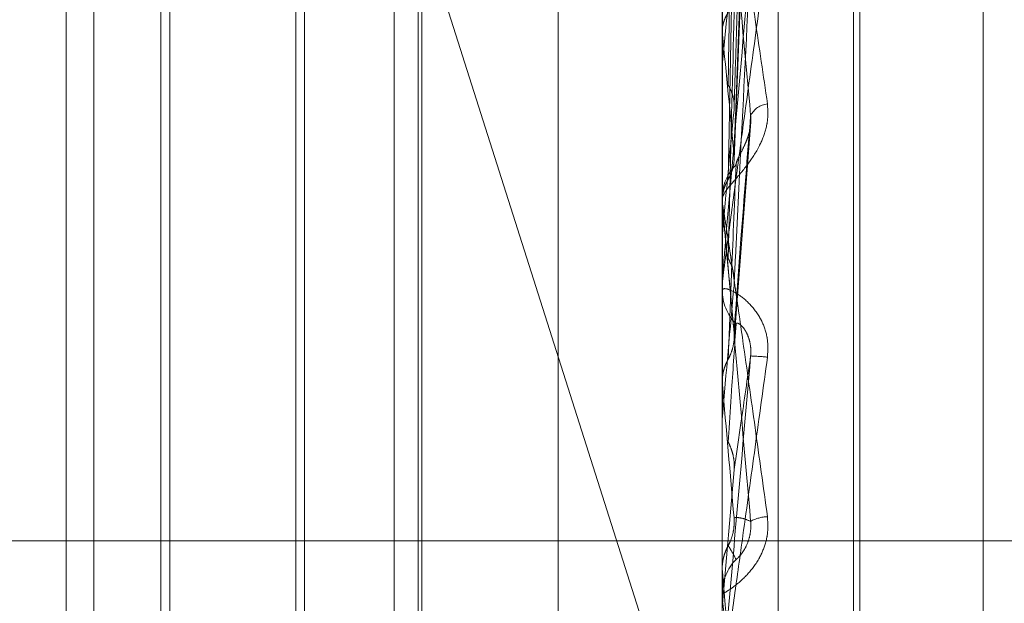
# Model space of a CAD drawing. Units: inches. Extents: x 0 to 23.4, y 0 to 16.5.
# Drawn here: x 11.7 to 11.7, y 7.9 to 8 of the extents above; entities that cross this region are included whole.
import ezdxf

# ---------------------------------------------------------------- set-up
doc = ezdxf.new("R2010")
doc.units = ezdxf.units.IN
doc.header["$MEASUREMENT"] = 0
doc.linetypes.add('CENTERX2', pattern=[0.7999999999999999, 0.5, -0.1, 0.1, -0.1])
doc.linetypes.add('HIDDEN', pattern=[0.07500000000000001, 0.05, -0.025])

msp = doc.modelspace()

# ---------------------------------------------------------------- linework, layer by layer
at = {"color": 7, "linetype": 'HIDDEN', "lineweight": 0}
for p, q in [((11.660686419, 4.9702532909), (11.660686419, 10.9198059123)), ((11.6711030857, 8.1416962683), (11.6711030857, 7.7483629349)), ((11.6725433744, 7.9962940185), (11.6725433744, 7.8693268061)), ((11.6736665608, 7.8688720172), (11.6736665608, 7.9958392296)), ((11.6751680463, 7.9008347479), (11.6751680463, 7.989264839)), ((11.6752987352, 7.9007943642), (11.6752987352, 7.9892244553)), ((11.67776512, 7.9024654853), (11.67776512, 7.9875937179)), ((11.6725471198, 7.9664939157), (11.6725471198, 7.9551508582)), ((11.6599746733, 7.9253445622), (11.6599746733, 7.964714641)), ((11.6614900283, 7.964714641), (11.6614900283, 7.9425910808)), ((11.6665363531, 7.9253445622), (11.6665363531, 7.964714641)), ((11.6594200148, 7.9253445622), (11.6594200148, 7.9645630189)), ((11.6659816946, 7.9253445622), (11.6659816946, 7.9645630189)), ((11.6664620429, 7.9261765499), (11.6664620429, 7.9637374395)), ((11.6641890104, 7.9616096208), (11.6641890104, 7.9284495824)), ((11.6613142086, 7.9286254021), (11.6613142086, 7.9613074493)), ((11.6640131907, 7.9614338011), (11.6640131907, 7.9286254021)), ((11.6727836161, 7.9526590635), (11.6731188341, 7.9612910167)), ((11.6692625345, 7.9225173434), (11.6692625345, 7.9610391375)), ((11.6725471198, 7.9593473617), (11.6725471198, 7.9517726837)), ((11.6661339683, 7.958546918), (11.6716192213, 7.9413074141)), ((11.6725471198, 7.9551508582), (11.6725443112, 7.9551875872)), ((11.6725471198, 7.9545907275), (11.6725443112, 7.9545532482)), ((11.6725471198, 7.954165648), (11.6725471198, 7.9518823497)), ((11.6727817261, 7.9490520605), (11.6731164525, 7.9534046672)), ((11.6725433744, 7.9517679947), (11.6725433744, 7.9518729834)), ((11.6725471198, 7.9517726837), (11.6725443112, 7.9518129261)), ((11.6725471198, 7.9516833264), (11.6725471198, 7.9481507966)), ((11.6725471198, 7.951161473), (11.6725443112, 7.9511207398)), ((11.6725433744, 7.9501484923), (11.6725433744, 7.9500428703)), ((11.6725471198, 7.9493088948), (11.6725471198, 7.9475105967)), ((11.6725443112, 7.948193098), (11.6725433744, 7.9481930576)), ((11.6725471198, 7.9481507966), (11.6725443112, 7.948193098)), ((11.6725471198, 7.9475105967), (11.6725443112, 7.9474680819)), ((11.6725443112, 7.9474680819), (11.6725433744, 7.9474681224)), ((11.6725471198, 7.9437700508), (11.6727804665, 7.9464438643)), ((11.6725433744, 7.9445018486), (11.6725433744, 7.9445017727)), ((11.6725433744, 7.9444588919), (11.6725443112, 7.9444589328)), ((11.6725471198, 7.9444161014), (11.6725443112, 7.9444589328)), ((11.6725471198, 7.9437788083), (11.6725471198, 7.9444161014)), ((11.6725433744, 7.9438645554), (11.6725433744, 7.943970929))]:
    msp.add_line(p, q, dxfattribs=at)
at = {"color": 7, "linetype": 'CENTERX2', "lineweight": 0}
msp.add_line((11.3386030857, 7.9450296016), (11.9023530857, 7.9450296016), dxfattribs=at)
at = {"color": 7, "linetype": 'HIDDEN', "lineweight": 0, "flags": 128}
msp.add_lwpolyline([(11.6727804665, 7.9417555323), (11.6727514507, 7.942085782), (11.6727223743, 7.9424168881), (11.6726932459, 7.9427487543), (11.6726640739, 7.9430812841), (11.6726348668, 7.9434143806), (11.6726056331, 7.9437479471), (11.6725763812, 7.9440818864), (11.6725471198, 7.9444161014)], dxfattribs=at)
at = {"color": 7, "linetype": 'HIDDEN', "lineweight": 0}
for centre, radius, start, end in [((11.9475507059, 7.9271133459), 0.2763728982397379, 173.8266552645, 174.294146676), ((11.3642535391, 7.9237479732), 0.3098888075633858, 5.3735751068, 5.8161071309), ((12.2511859858, 7.8979189013), 0.5810832200690409, 174.497419562, 174.7428195853), ((11.6734959474, 7.9533325773), 0.000431641413742, 96.2047224215, 152.4301179533), ((11.6735066163, 7.9518718335), 0.0009632426057744, 135.3736306436, 179.9316054049), ((11.6735022941, 7.9517679964), 0.0009589196373605, 180.0001010663, 185.0656559205), ((11.094087983, 7.8979326683), 0.5809593102632551, 5.06308545, 5.3174781902), ((13.3859388513, 7.7964196395), 1.720040610811664, 174.8728306839, 174.960557397), ((11.6735174615, 7.9500434225), 0.0009740872316846, 180.0324796536, 224.363929776), ((11.6728391884, 7.9422649377), 0.0064642714160393, 84.5842862661, 87.5695163557), ((10.291543438, 7.8257909139), 1.386413758634851, 4.9528387661, 5.0633067924), ((11.6734724273, 7.9447720468), 0.0007383141459332, 91.7954378353, 119.1034484799), ((11.6735272722, 7.9439709099), 0.0009838977648356, 135.8695041128, 179.9988868979), ((11.6735268019, 7.9438645555), 0.0009834274848934, 180.0000031659, 185.0020968354)]:
    msp.add_arc(centre, radius, start, end, dxfattribs=at)
for points, knots in [([(11.67278046646401, 7.95363930956175), (11.67278958931398, 7.953938905826657), (11.67283520362723, 7.955436889233336), (11.67294483949026, 7.958993990024257), (11.67304821045352, 7.962280853732417), (11.67311332020334, 7.964351134080279)], [0, 0, 0, 0, 0.084696337424063, 0.4234822757470965, 1, 1, 1, 1]), ([(11.67266382083145, 7.954136927526537), (11.67266838413366, 7.954443795092904), (11.67269120064975, 7.955978133264674), (11.67272993100719, 7.958547602662646), (11.67276502662929, 7.960818627874249), (11.67278104517216, 7.961855182080633)], [0, 0, 0, 0, 0.1196358102644172, 0.5981791838515119, 1, 1, 1, 1]), ([(11.67278046646398, 7.952768796280137), (11.67278958931395, 7.953013739774042), (11.67283520362723, 7.954238458945908), (11.6729448394903, 7.957109806401732), (11.67304821045352, 7.959705387192135), (11.67311332020332, 7.961340252637972)], [0, 0, 0, 0, 0.0846963374227751, 0.4234822757476773, 0.9999999999999999, 0.9999999999999999, 0.9999999999999999, 0.9999999999999999]), ([(11.67266382083143, 7.952254859435268), (11.67266838339603, 7.952492224738897), (11.67269119622406, 7.953679051519981), (11.67274306145177, 7.956322625595011), (11.67279161799789, 7.958716838690071), (11.67282107386128, 7.960169240466851)], [0, 0, 0, 0, 0.0895371415803209, 0.4476858070862804, 1, 1, 1, 1]), ([(11.67254337441803, 7.959427890908711), (11.67254370740318, 7.959436417864491), (11.67254442656219, 7.959454833811704), (11.67255142251909, 7.959449052381337), (11.67257575956976, 7.959363284546656), (11.6726551440223, 7.9589470436421), (11.6727888418923, 7.958145471903998), (11.67298162700717, 7.956922520226987), (11.67320310203552, 7.955458281566206), (11.67336700613991, 7.954328768321215), (11.67344929507308, 7.953761690149073)], [0, 0, 0, 0, 0.0132025401149171, 0.0285139606822942, 0.0541642800179763, 0.133565611941738, 0.3075826695269086, 0.4871063898444564, 0.7424990169522772, 1, 1, 1, 1]), ([(11.67311332020333, 7.95353235391756), (11.67301093216662, 7.954646558909362), (11.67283914732628, 7.956515952373615), (11.67265296560829, 7.958430043866341), (11.6725689406175, 7.95921265113334), (11.67255256951828, 7.959337600517777), (11.6725478460984, 7.9593617534646), (11.67254734274489, 7.959351779462976), (11.67254711979392, 7.959347361666556)], [0, 0, 0, 0, 0.5273188798730407, 0.8847263069768008, 0.959036259597582, 0.980047372811803, 0.9911623590738173, 1, 1, 1, 1]), ([(11.67254359799658, 7.955207750944027), (11.67254356014451, 7.955548004160134), (11.6725434344453, 7.956677917693578), (11.67254337563127, 7.957842575123397), (11.67254337446648, 7.958666952374964), (11.67254337441805, 7.958701228544402)], [0, 0, 0, 0, 0.2922709278854059, 0.9705738585759244, 1, 1, 1, 1]), ([(11.6725435979966, 7.954535307008033), (11.67254355933947, 7.954851071763473), (11.67254343102672, 7.955899174507315), (11.67254339787486, 7.956946715303489), (11.67254337471076, 7.957678660643721)], [0, 0, 0, 0, 0.3012727113773194, 1, 1, 1, 1]), ([(11.67266382083145, 7.950669546986497), (11.67266838339604, 7.950861101412629), (11.67269119622405, 7.951818873755476), (11.67274306145175, 7.953965900253405), (11.67279161799789, 7.955933652113089), (11.67282107386129, 7.957127349659544)], [0, 0, 0, 0, 0.0895371415817702, 0.4476858070879244, 1, 1, 1, 1]), ([(11.67254337441803, 7.950148492265493), (11.67254370740319, 7.950154704936518), (11.6725444265622, 7.950168122646739), (11.6725514225191, 7.950232553480675), (11.67257575956977, 7.950433608624193), (11.6726551440223, 7.951043135923619), (11.67278884189232, 7.952040511265989), (11.67298162700717, 7.953462368444207), (11.67320310203553, 7.955082065496833), (11.67336700613991, 7.956269481256576), (11.67344929507307, 7.956865629696261)], [0, 0, 0, 0, 0.0132025401066805, 0.0285139606756163, 0.054164280010113, 0.1335656119360613, 0.3075826695220338, 0.4871063898415662, 0.7424990169521254, 1, 1, 1, 1]), ([(11.67311332020332, 7.956749049714801), (11.67301093216662, 7.955593364736866), (11.67283914732627, 7.953654376884197), (11.6726529656083, 7.95151263453887), (11.67256894061751, 7.950516849715794), (11.67255256951828, 7.950312937895926), (11.6725478460984, 7.950249827787114), (11.67254734274489, 7.950238591598521), (11.67254711979392, 7.950233614740127)], [0, 0, 0, 0, 0.5273188798748634, 0.8847263069793425, 0.959036259599171, 0.9800473728139223, 0.9911623590801121, 1, 1, 1, 1]), ([(11.67278046646399, 7.950133826930827), (11.67278958931396, 7.950317541572666), (11.67283520362722, 7.951236116058649), (11.67294483949028, 7.953426587341667), (11.67304821045351, 7.955465076671389), (11.67311332020332, 7.956749049714801)], [0, 0, 0, 0, 0.0846963374242928, 0.4234822757481809, 1, 1, 1, 1]), ([(11.67254359799658, 7.955207750944027), (11.67254697135596, 7.955251334404182), (11.67255380379663, 7.955339608842944), (11.6725884782358, 7.955446517752551), (11.67262696716898, 7.955529756784444), (11.67265150902198, 7.955569709603274), (11.67266382083143, 7.955589752567928)], [0, 0, 0, 0, 0.3254477410784213, 0.6591655776682107, 0.8290150112154181, 1, 1, 1, 1]), ([(11.67254359799658, 7.951834442925909), (11.67254356014451, 7.952062366721124), (11.67254343444527, 7.952819256497969), (11.67254337563127, 7.953599627806783), (11.67254337446648, 7.954152045775839), (11.67254337441805, 7.95417501435226)], [0, 0, 0, 0, 0.2922709278858434, 0.9705738585843977, 1, 1, 1, 1]), ([(11.67266382083145, 7.954136927526531), (11.67268179656234, 7.954104926291353), (11.67272417834262, 7.954029476267805), (11.67276667513534, 7.95389965901322), (11.67278734614506, 7.953764084018819), (11.67278251820338, 7.953676521267436), (11.67278046646401, 7.95363930956175)], [0, 0, 0, 0, 0.2088805402648237, 0.4924822930807293, 0.7843192539999272, 1, 1, 1, 1]), ([(11.67344929507308, 7.953761690149073), (11.67345661398767, 7.953640670590432), (11.67346487552968, 7.953504064519526), (11.67341888747679, 7.9532459618928), (11.67336430274488, 7.953083983461255), (11.67323405595786, 7.952812596946512), (11.67304556367667, 7.952530194678071), (11.6727881820893, 7.952230588578057), (11.67258497548728, 7.951999854951953), (11.67255741996943, 7.951915818346146), (11.67254337441803, 7.951872983351275)], [0, 0, 0, 0, 0.1194461009569342, 0.134829962364569, 0.253673827869677, 0.2817546550316228, 0.4371652095474545, 0.6109336935270976, 0.8016857882080584, 1, 1, 1, 1]), ([(11.67278046646398, 7.949203808108096), (11.67278958931395, 7.949329134087946), (11.67283520362722, 7.9499557648582), (11.67294483949032, 7.951413606872033), (11.67304821045352, 7.952713559364983), (11.67311332020333, 7.95353235391756)], [0, 0, 0, 0, 0.084696337422967, 0.4234822757476194, 1, 1, 1, 1]), ([(11.67282107386132, 7.952548492835096), (11.6728256724998, 7.952573059715157), (11.67283501311747, 7.952622959231054), (11.67289390243928, 7.952740025917781), (11.67296124905911, 7.952869898571862), (11.67301441216387, 7.95298665975649), (11.67305887665501, 7.953101006022964), (11.67310053987664, 7.953248988816622), (11.67312054883041, 7.953405394235147), (11.6731153633964, 7.953496468383465), (11.67311332020333, 7.95353235391756)], [0, 0, 0, 0, 0.2088827428267971, 0.4242764128010661, 0.5770481382034822, 0.6532316688182583, 0.7317647867890016, 0.8327081122857882, 0.9340827353163331, 1, 1, 1, 1]), ([(11.6725435979966, 7.951100676840904), (11.67254356014452, 7.951301876427028), (11.67254343444526, 7.951970020398996), (11.67254337563126, 7.95265787937775), (11.67254337446647, 7.953144568726207), (11.67254337441804, 7.95316480442114)], [0, 0, 0, 0, 0.292270927885903, 0.9705738585762198, 1, 1, 1, 1]), ([(11.67266382083143, 7.952254859435268), (11.67267310934802, 7.952271314653004), (11.67269172126893, 7.952304286894367), (11.67272901977545, 7.952384875810436), (11.67276731504641, 7.952501011529928), (11.67278357251396, 7.952621791012776), (11.67278469883142, 7.952711670228612), (11.67278187913328, 7.952749728885803), (11.67278046646398, 7.952768796280137)], [0, 0, 0, 0, 0.1042718926415484, 0.208935431110558, 0.4924788598679579, 0.7842558031562981, 0.8919121172421486, 1, 1, 1, 1]), ([(11.67266382083143, 7.948658826659159), (11.67266838339602, 7.948776134933516), (11.67269119622405, 7.949362676435258), (11.67274306145179, 7.950664976223596), (11.67279161799789, 7.951837316134435), (11.67282107386128, 7.952548492835041)], [0, 0, 0, 0, 0.0895371415800447, 0.4476858070870941, 1, 1, 1, 1]), ([(11.67254359799658, 7.951834442925909), (11.67254471246817, 7.951858308392244), (11.67254694823078, 7.951906185357405), (11.67255793194906, 7.951977765357229), (11.67257463011844, 7.952048981327688), (11.67259788599406, 7.95211943266239), (11.67262698612407, 7.952188619329817), (11.67265151535437, 7.952232730411942), (11.67266382083143, 7.952254859435268)], [0, 0, 0, 0, 0.1622675793265238, 0.3255280719497367, 0.4918997686494643, 0.6593411039175171, 0.8291030667362964, 1, 1, 1, 1]), ([(11.67254337441803, 7.951767994700078), (11.67254370740318, 7.951770671466429), (11.67254442656219, 7.951776452566872), (11.67255142251909, 7.951746287502166), (11.67257575956976, 7.951610517256479), (11.6726551440223, 7.951102859137254), (11.67278884189231, 7.950198102733508), (11.67298162700718, 7.948858953832156), (11.67320310203553, 7.947289744390255), (11.67336700613992, 7.946104870667633), (11.67344929507309, 7.945509998471296)], [0, 0, 0, 0, 0.0132025401100512, 0.0285139606801273, 0.0541642800157695, 0.1335656119360113, 0.3075826695240455, 0.4871063898408446, 0.7424990169524234, 1, 1, 1, 1]), ([(11.67311332020333, 7.945417143574646), (11.67301093216663, 7.946579500217266), (11.67283914732629, 7.948529681671149), (11.6726529656083, 7.950591084164019), (11.6725689406175, 7.95148352369743), (11.67255256951828, 7.951644563863579), (11.6725478460984, 7.951685478863488), (11.67254734274489, 7.951683987159545), (11.67254711979392, 7.95168332643734)], [0, 0, 0, 0, 0.5273188798735927, 0.8847263069744453, 0.9590362595941264, 0.9800473728095057, 0.99116235907532, 1, 1, 1, 1]), ([(11.67266382083145, 7.950669546986497), (11.67268179656233, 7.950635035035761), (11.67272417834261, 7.950553665442338), (11.67276667513535, 7.950413805450903), (11.67278734614505, 7.950267904234583), (11.67278251820337, 7.950173813040832), (11.67278046646399, 7.950133826930827)], [0, 0, 0, 0, 0.2088805402930906, 0.49248229309089, 0.7843192540173347, 1, 1, 1, 1]), ([(11.67344929507308, 7.948700353409979), (11.67345661398768, 7.948825187249208), (11.67346487552969, 7.948966098854603), (11.67341888747678, 7.949216396540156), (11.67336430274487, 7.949366487637079), (11.67323405595786, 7.949603597287298), (11.67304556367667, 7.949827922156544), (11.6727881820893, 7.950010470021295), (11.6725849754873, 7.950089001097104), (11.67255741996943, 7.950058445185477), (11.67254337441803, 7.950042870278505)], [0, 0, 0, 0, 0.1194461009665699, 0.1348299623680117, 0.253673827869797, 0.2817546550337486, 0.4371652095500312, 0.6109336935299903, 0.8016857882187778, 1, 1, 1, 1]), ([(11.67254359799658, 7.948215190212387), (11.67254356014451, 7.948322546826856), (11.67254343444527, 7.948679056878341), (11.67254337563116, 7.949046937415261), (11.67254337446647, 7.949307430275732), (11.67254337441804, 7.949318261114897)], [0, 0, 0, 0, 0.2922709278853003, 0.9705738585731274, 1, 1, 1, 1]), ([(11.67266382083144, 7.946998324125402), (11.67266838339604, 7.947067648749461), (11.67269119622408, 7.947414271946549), (11.6727430614517, 7.948196473308512), (11.67279161799786, 7.948922125273113), (11.67282107386128, 7.949362327611361)], [0, 0, 0, 0, 0.0895371415807239, 0.4476858070869866, 1, 1, 1, 1]), ([(11.67282107386132, 7.949362327611313), (11.6728256724998, 7.949371597953608), (11.67283501311747, 7.949390427597076), (11.67289390243928, 7.949363965023149), (11.67296124905911, 7.949298297286647), (11.67301441216387, 7.949220161256338), (11.67305887665502, 7.94913310350522), (11.67310053987664, 7.949005900441846), (11.67312054883041, 7.948856612932428), (11.6731153633964, 7.948761048700911), (11.67311332020333, 7.948723393959672)], [0, 0, 0, 0, 0.2088827428275951, 0.4242764128045137, 0.5770481381992567, 0.6532316688220948, 0.7317647867912233, 0.8327081122889107, 0.9340827353156028, 1, 1, 1, 1]), ([(11.67266382083143, 7.948658826659167), (11.67268179656231, 7.948694071118537), (11.67272417834259, 7.948777167763847), (11.67276667513532, 7.948919676742173), (11.67278734614503, 7.949067977430805), (11.67278251820335, 7.949163299086417), (11.67278046646398, 7.949203808108096)], [0, 0, 0, 0, 0.2088805402925902, 0.4924822930717916, 0.7843192539926026, 1, 1, 1, 1]), ([(11.67254337441802, 7.942230252472989), (11.67254370740318, 7.942230550523616), (11.67254442656219, 7.942231194233372), (11.67255142251909, 7.942273196181236), (11.67257575956975, 7.942432234223853), (11.6726551440223, 7.942978902262034), (11.67278884189232, 7.943923176619138), (11.67298162700716, 7.945302469512472), (11.67320310203553, 7.946903054257692), (11.67336700613992, 7.948099614123094), (11.67344929507308, 7.948700353409979)], [0, 0, 0, 0, 0.0132025401108066, 0.0285139606786191, 0.0541642800189106, 0.1335656119397423, 0.307582669527253, 0.4871063898450277, 0.7424990169551461, 1, 1, 1, 1]), ([(11.67311332020333, 7.948723393959672), (11.67301093216663, 7.947552665641958), (11.67283914732628, 7.945588438339411), (11.67265296560829, 7.94348109034001), (11.6725689406175, 7.942545626365114), (11.67255256951828, 7.942368649649421), (11.67254784609839, 7.942319872141996), (11.67254734274488, 7.942317083111108), (11.67254711979392, 7.942315847762335)], [0, 0, 0, 0, 0.5273188798741488, 0.8847263069721486, 0.9590362595943569, 0.9800473728090189, 0.9911623590754571, 1, 1, 1, 1]), ([(11.67278046646399, 7.946443864297459), (11.67278958931396, 7.946505057390404), (11.67283520362724, 7.946811023280412), (11.67294483949024, 7.947555695716197), (11.6730482104535, 7.948272134351862), (11.67311332020333, 7.948723393959672)], [0, 0, 0, 0, 0.0846963374233992, 0.4234822757473293, 1, 1, 1, 1]), ([(11.67254359799658, 7.948215190212387), (11.67254471246817, 7.948240304624926), (11.67254694823078, 7.948290687124779), (11.67255793194907, 7.948366112508316), (11.67257463011843, 7.948441225823289), (11.67259788599406, 7.948515611783781), (11.67262698612407, 7.94858873204549), (11.67265151535436, 7.948635409949145), (11.67266382083143, 7.948658826659167)], [0, 0, 0, 0, 0.1622675793087742, 0.3255280719023855, 0.4918997686306962, 0.659341103922343, 0.8291030667415393, 1, 1, 1, 1]), ([(11.67254337441804, 7.948260137744598), (11.67254337446396, 7.948252169430141), (11.67254337477502, 7.948198188120147), (11.67254339182795, 7.947960093007421), (11.67254347372372, 7.947696938567407), (11.67254358168504, 7.947479477713957), (11.67254359799659, 7.947446622196513)], [0, 0, 0, 0, 0.0294261414255857, 0.1993472610463501, 0.8790317447311091, 1, 1, 1, 1]), ([(11.67266382083144, 7.946998324125402), (11.67268179656232, 7.946962548810927), (11.6727241783426, 7.946878200556737), (11.67276667513533, 7.94673335273297), (11.67278734614504, 7.946582398544799), (11.67278251820336, 7.946485179609588), (11.67278046646399, 7.946443864297459)], [0, 0, 0, 0, 0.2088805402946346, 0.4924822930897388, 0.7843192540015258, 1, 1, 1, 1]), ([(11.67344929507309, 7.945509998471296), (11.67345661398769, 7.945385310717027), (11.67346487552969, 7.945244564011352), (11.67341888747679, 7.944989345502977), (11.67336430274489, 7.944833871971114), (11.67323405595786, 7.944583030444422), (11.67304556367669, 7.944337060281605), (11.6727881820893, 7.944113348894808), (11.67258497548731, 7.943982747271178), (11.67255741996943, 7.943974919127454), (11.67254337441803, 7.943970928979433)], [0, 0, 0, 0, 0.1194461009580423, 0.13482996236659, 0.2536738278717671, 0.2817546550328993, 0.4371652095514774, 0.610933693529308, 0.801685788221476, 1, 1, 1, 1]), ([(11.67266382083143, 7.944931624233486), (11.67267310934802, 7.944949377429864), (11.67269172126892, 7.944984950503728), (11.67272901977546, 7.945071958645725), (11.6727673150464, 7.945197492012108), (11.67278357251396, 7.945328345095569), (11.67278469883142, 7.945425883936017), (11.67278187913328, 7.9454672358969), (11.67278046646398, 7.945487953236997)], [0, 0, 0, 0, 0.1042718926316946, 0.208935431088467, 0.4924788598331654, 0.7842558031128211, 0.891912117219946, 1, 1, 1, 1]), ([(11.67278046646398, 7.945487953236997), (11.67278958931395, 7.945489132095354), (11.6728352036272, 7.945495026395333), (11.67294483949032, 7.945486672758373), (11.67304821045353, 7.945444013283798), (11.67311332020333, 7.945417143574646)], [0, 0, 0, 0, 0.0846963374247724, 0.4234822757483454, 1, 1, 1, 1]), ([(11.67282107386132, 7.944655992883695), (11.672825660741, 7.944658040426358), (11.67283497747453, 7.944662199334097), (11.6728940322552, 7.944719670547763), (11.67297272316392, 7.944822465422242), (11.67304760669086, 7.94496001496833), (11.67310055367791, 7.945131755864688), (11.67312054674155, 7.945284820469871), (11.67311536280598, 7.945379742053166), (11.67311332020333, 7.945417143574646)], [0, 0, 0, 0, 0.2090147385746429, 0.4245445186491517, 0.5774127825134201, 0.7315952854206442, 0.832602398335347, 0.9340410813120502, 1, 1, 1, 1]), ([(11.67254359799659, 7.944480802026374), (11.67254471246817, 7.944506257684822), (11.67254694823077, 7.944557324764575), (11.67255793194909, 7.944633869461927), (11.67257463011843, 7.944710165330528), (11.67259788599407, 7.944785797414344), (11.67262698612407, 7.944860208513591), (11.67265151535437, 7.944907766177694), (11.67266382083143, 7.944931624233486)], [0, 0, 0, 0, 0.1622675793224913, 0.325528071928719, 0.4918997686656285, 0.6593411039571753, 0.8291030667557046, 1, 1, 1, 1]), ([(11.67266382083143, 7.94493162423348), (11.67266838339602, 7.944924635651888), (11.67269119622404, 7.944889692736187), (11.67274306145176, 7.944803649730437), (11.67279161799789, 7.944711745038147), (11.67282107386129, 7.94465599288365)], [0, 0, 0, 0, 0.0895371415795695, 0.447685807086065, 1, 1, 1, 1]), ([(11.67254359799659, 7.944480802026374), (11.67254355933945, 7.944463708623512), (11.67254343102668, 7.944406971314705), (11.67254339787484, 7.94435087480355), (11.67254337471074, 7.944311678640409)], [0, 0, 0, 0, 0.301272711393868, 1, 1, 1, 1]), ([(11.67254337441803, 7.943864555408047), (11.67254370740319, 7.943861285239654), (11.6725444265622, 7.943854222549275), (11.6725514225191, 7.943800764094322), (11.67257575956977, 7.943619898527981), (11.67265514402231, 7.943039171281232), (11.67278884189231, 7.942063930465569), (11.67298162700719, 7.940656984670307), (11.67320310203553, 7.939039519765052), (11.67336700613992, 7.9378421099883), (11.67344929507308, 7.937240943998868)], [0, 0, 0, 0, 0.0132025401100115, 0.0285139606817457, 0.054164280016926, 0.1335656119407047, 0.3075826695281008, 0.487106389844624, 0.7424990169539715, 1, 1, 1, 1])]:
    msp.add_open_spline(points, degree=3, knots=knots, dxfattribs=at)

doc.saveas('drawing.dxf')
